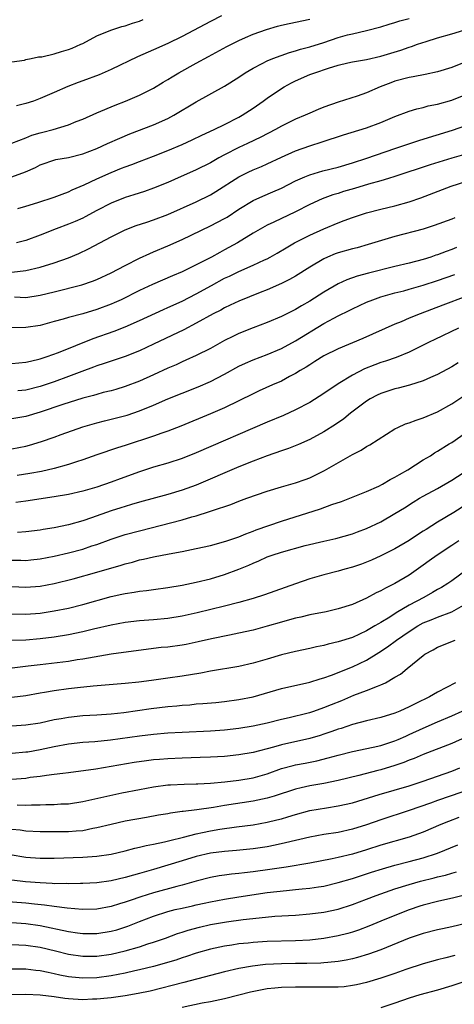
# Model space of a CAD drawing. Units: inches. Extents: x 2577000 to 2580000, y 1509000 to 1512000.
# Drawn here: x 2577410 to 2577471, y 1509088 to 1509226 of the extents above; entities that cross this region are included whole.
import ezdxf

# ---------------------------------------------------------------- set-up
doc = ezdxf.new("R2010")
doc.units = ezdxf.units.IN
doc.header["$MEASUREMENT"] = 0
doc.layers.add('LD25771509_2ft', color=60, linetype='Continuous')

msp = doc.modelspace()

# ---------------------------------------------------------------- linework, layer by layer
at = {"layer": 'LD25771509_2ft'}
for points, elevation in [([(2577409, 1509204.33), (2577410.96, 1509205.04), (2577412.35, 1509205.65), (2577413, 1509206.01), (2577415.24, 1509206.76), (2577417, 1509207.06), (2577419, 1509207.56), (2577421, 1509208.33), (2577422.52, 1509209), (2577424.22, 1509209.78), (2577425.63, 1509210.37), (2577429, 1509211.63), (2577431, 1509212.54), (2577431.86, 1509213), (2577433, 1509213.71), (2577433.82, 1509214.18), (2577435, 1509214.9), (2577439, 1509217.12), (2577441, 1509218.38), (2577441.91, 1509219), (2577443, 1509219.66), (2577444.3, 1509220.3), (2577445, 1509220.67), (2577445.8, 1509221), (2577448.15, 1509221.85), (2577449, 1509222.07), (2577449.69, 1509222.31), (2577451, 1509222.65), (2577453, 1509223.28), (2577455, 1509223.94), (2577456.32, 1509224.32), (2577457, 1509224.5), (2577459, 1509224.97), (2577461, 1509225.48), (2577462.17, 1509225.83), (2577463, 1509226.06), (2577463.71, 1509226.29), (2577465, 1509226.66)], 9304), ([(2577409, 1509209.08), (2577411, 1509209.84), (2577411.82, 1509210.17), (2577413, 1509210.54), (2577413.38, 1509210.62), (2577414.85, 1509211), (2577417, 1509211.63), (2577418.1, 1509212.1), (2577419, 1509212.45), (2577421, 1509213.34), (2577423.56, 1509214.44), (2577425.01, 1509215), (2577427, 1509215.81), (2577429, 1509216.81), (2577430.35, 1509217.65), (2577431, 1509218.02), (2577431.59, 1509218.42), (2577432.56, 1509219), (2577435, 1509220.35), (2577436.73, 1509221.27), (2577439.32, 1509222.68), (2577441, 1509223.55), (2577441.95, 1509223.95), (2577443, 1509224.42), (2577444.9, 1509225.1), (2577446.46, 1509225.54), (2577447, 1509225.68), (2577448.08, 1509225.92), (2577451, 1509226.55)], 9302), ([(2577409, 1509220.51), (2577410.79, 1509220.79), (2577411, 1509220.86), (2577411.74, 1509221), (2577412.77, 1509221.23), (2577413, 1509221.23), (2577413.26, 1509221.26), (2577415, 1509221.68), (2577416.01, 1509221.99), (2577417, 1509222.28), (2577417.53, 1509222.47), (2577418.76, 1509223), (2577419, 1509223.12), (2577421, 1509224.19), (2577422.98, 1509225), (2577424.5, 1509225.5), (2577425, 1509225.62), (2577426.01, 1509225.99), (2577427, 1509226.26), (2577427.52, 1509226.48)], 9298), ([(2577438.54, 1509227), (2577437, 1509226.22), (2577433, 1509224.1), (2577431, 1509223.14), (2577429, 1509222.23), (2577426.74, 1509221.25), (2577423, 1509219.46), (2577421.3, 1509218.7), (2577419, 1509217.84), (2577418.37, 1509217.63), (2577416.93, 1509217.07), (2577415, 1509216.2), (2577413, 1509215.35), (2577412.05, 1509215), (2577411, 1509214.65), (2577409.68, 1509214.32)], 9300), ([(2577409.86, 1509199.86), (2577411, 1509200.18), (2577412.68, 1509200.68), (2577415, 1509201.45), (2577416.11, 1509201.89), (2577417, 1509202.22), (2577417.52, 1509202.48), (2577419.2, 1509203.2), (2577421, 1509204.05), (2577423, 1509204.95), (2577424.48, 1509205.52), (2577425, 1509205.73), (2577425.94, 1509206.06), (2577427, 1509206.48), (2577429, 1509207.24), (2577431, 1509208.04), (2577433, 1509208.89), (2577434.45, 1509209.55), (2577435.79, 1509210.21), (2577437.55, 1509211), (2577439, 1509211.71), (2577441, 1509212.74), (2577441.46, 1509213), (2577443, 1509214.01), (2577444.44, 1509215), (2577445, 1509215.41), (2577447, 1509216.77), (2577447.37, 1509217), (2577448.43, 1509217.57), (2577449, 1509217.84), (2577451, 1509218.73), (2577451.7, 1509219), (2577453.65, 1509219.65), (2577455, 1509220.04), (2577456.38, 1509220.38), (2577457, 1509220.52), (2577459, 1509220.88), (2577461, 1509221.31), (2577463.83, 1509222.17), (2577465, 1509222.6), (2577465.32, 1509222.68), (2577466.17, 1509223), (2577467.42, 1509223.42), (2577469, 1509223.91), (2577471, 1509224.48), (2577472.69, 1509225)], 9306), ([(2577473, 1509220.51), (2577471, 1509219.74), (2577469, 1509219.11), (2577467.27, 1509218.73), (2577465.58, 1509218.42), (2577465, 1509218.33), (2577463, 1509217.79), (2577462.41, 1509217.59), (2577460.92, 1509217), (2577459, 1509216.17), (2577457.69, 1509215.69), (2577455, 1509214.83), (2577453, 1509214.13), (2577452.18, 1509213.82), (2577451, 1509213.31), (2577450.37, 1509213), (2577449, 1509212.44), (2577447, 1509211.47), (2577446.15, 1509211), (2577444.08, 1509209.92), (2577442.22, 1509209), (2577441, 1509208.44), (2577439, 1509207.43), (2577438.2, 1509207), (2577437, 1509206.31), (2577435, 1509205.3), (2577431.92, 1509203.92), (2577431, 1509203.52), (2577429, 1509202.7), (2577427.73, 1509202.27), (2577426.22, 1509201.78), (2577425, 1509201.41), (2577423, 1509200.62), (2577421, 1509199.57), (2577419.33, 1509198.67), (2577419, 1509198.51), (2577417.96, 1509198.04), (2577417, 1509197.65), (2577415.25, 1509197), (2577413, 1509196.1), (2577411, 1509195.36), (2577409.67, 1509195)], 9308), ([(2577409, 1509190.87), (2577411, 1509191.11), (2577413, 1509191.59), (2577415, 1509192.19), (2577417, 1509192.88), (2577418.48, 1509193.52), (2577419.83, 1509194.17), (2577423, 1509195.84), (2577425, 1509196.85), (2577426.55, 1509197.45), (2577428.05, 1509197.95), (2577429, 1509198.24), (2577431.02, 1509199), (2577435, 1509200.79), (2577437, 1509201.79), (2577437.75, 1509202.25), (2577441, 1509204.34), (2577442.32, 1509205), (2577443, 1509205.31), (2577444.21, 1509205.79), (2577445, 1509206.14), (2577447, 1509207.09), (2577449, 1509207.99), (2577451, 1509208.7), (2577452.76, 1509209.24), (2577455.76, 1509210.24), (2577459, 1509211.23), (2577461, 1509211.99), (2577463, 1509212.84), (2577465, 1509213.58), (2577466.09, 1509213.91), (2577467, 1509214.09), (2577467.69, 1509214.31), (2577469, 1509214.56), (2577471, 1509215.15), (2577473, 1509215.95)], 9310), ([(2577409.39, 1509187.39), (2577411, 1509187.31), (2577413, 1509187.62), (2577415, 1509188.11), (2577418.9, 1509189.1), (2577420.4, 1509189.6), (2577421, 1509189.85), (2577423, 1509190.78), (2577425, 1509191.83), (2577427, 1509192.83), (2577428.48, 1509193.52), (2577429, 1509193.73), (2577431, 1509194.59), (2577433, 1509195.48), (2577437, 1509197.39), (2577439, 1509198.45), (2577439.35, 1509198.65), (2577441, 1509199.74), (2577443, 1509200.96), (2577444.39, 1509201.61), (2577445.8, 1509202.2), (2577447, 1509202.72), (2577449, 1509203.76), (2577450.3, 1509204.3), (2577451, 1509204.62), (2577452.85, 1509205.15), (2577455, 1509205.7), (2577457, 1509206.3), (2577459.04, 1509206.96), (2577463, 1509208.32), (2577465.11, 1509209), (2577466.53, 1509209.47), (2577471.11, 1509210.89), (2577473, 1509211.55)], 9312), ([(2577473, 1509207.51), (2577471, 1509206.97), (2577467.97, 1509206.03), (2577463, 1509204.35), (2577462.1, 1509204.1), (2577461, 1509203.76), (2577459.28, 1509203.28), (2577457.32, 1509202.68), (2577455.77, 1509202.23), (2577455, 1509201.98), (2577454.23, 1509201.77), (2577452.76, 1509201.24), (2577451, 1509200.43), (2577449, 1509199.38), (2577445.95, 1509197.95), (2577445, 1509197.52), (2577444.66, 1509197.34), (2577443, 1509196.36), (2577440.83, 1509195), (2577439, 1509194.01), (2577438.33, 1509193.67), (2577437.14, 1509193), (2577435, 1509191.89), (2577433, 1509190.92), (2577431.64, 1509190.36), (2577428.85, 1509189.15), (2577427, 1509188.29), (2577424.42, 1509187), (2577423.45, 1509186.55), (2577423, 1509186.35), (2577421, 1509185.6), (2577419, 1509185.01), (2577417, 1509184.47), (2577416.24, 1509184.24), (2577415, 1509183.9), (2577413, 1509183.38), (2577411, 1509183.06), (2577409.02, 1509183.02)], 9314), ([(2577409, 1509178), (2577411, 1509178.17), (2577411.65, 1509178.35), (2577413, 1509178.66), (2577413.99, 1509179), (2577415.57, 1509179.57), (2577420.48, 1509181.52), (2577423.44, 1509182.56), (2577425, 1509183.19), (2577427, 1509184.06), (2577430.38, 1509185.62), (2577431, 1509185.89), (2577433, 1509186.79), (2577435, 1509187.8), (2577437.13, 1509189), (2577439, 1509190.01), (2577439.68, 1509190.32), (2577441, 1509190.97), (2577443, 1509191.85), (2577444.61, 1509192.61), (2577445, 1509192.78), (2577445.41, 1509193), (2577446.42, 1509193.58), (2577447.67, 1509194.33), (2577448.85, 1509195), (2577451, 1509196.1), (2577453, 1509197.01), (2577455, 1509197.84), (2577455.86, 1509198.14), (2577457, 1509198.58), (2577459, 1509199.23), (2577461, 1509199.74), (2577463, 1509200.22), (2577465, 1509200.78), (2577466.65, 1509201.35), (2577470.94, 1509203), (2577473, 1509203.64)], 9316), ([(2577471.44, 1509198.56), (2577471, 1509198.37), (2577468.55, 1509197.45), (2577467, 1509196.96), (2577463, 1509195.92), (2577459.24, 1509194.76), (2577457.67, 1509194.33), (2577457, 1509194.17), (2577455, 1509193.6), (2577454.56, 1509193.44), (2577453.52, 1509193), (2577453, 1509192.76), (2577451, 1509191.57), (2577449, 1509190.32), (2577448.16, 1509189.84), (2577447, 1509189.26), (2577445, 1509188.4), (2577444.02, 1509188.02), (2577441, 1509186.8), (2577439.79, 1509186.21), (2577439, 1509185.85), (2577438.46, 1509185.54), (2577437.41, 1509185), (2577435, 1509183.67), (2577433.23, 1509182.77), (2577429, 1509180.71), (2577427, 1509179.79), (2577425, 1509179), (2577423, 1509178.33), (2577422.02, 1509177.98), (2577421, 1509177.66), (2577420.53, 1509177.47), (2577418.87, 1509176.87), (2577417, 1509176.15), (2577415, 1509175.42), (2577413, 1509174.75), (2577411, 1509174.24), (2577409.87, 1509174.13)], 9318), ([(2577471.66, 1509194.34), (2577471, 1509194.07), (2577470.2, 1509193.8), (2577469, 1509193.33), (2577468.74, 1509193.26), (2577468.04, 1509193), (2577467, 1509192.66), (2577465, 1509192.13), (2577463, 1509191.67), (2577459.27, 1509190.73), (2577457.69, 1509190.31), (2577456.22, 1509189.78), (2577455, 1509189.21), (2577453, 1509188.06), (2577451, 1509186.8), (2577449.85, 1509186.15), (2577449, 1509185.63), (2577447, 1509184.62), (2577445, 1509183.79), (2577443, 1509183.04), (2577441, 1509182.24), (2577440.17, 1509181.83), (2577439, 1509181.23), (2577437, 1509180.13), (2577435, 1509179.12), (2577433.55, 1509178.45), (2577433, 1509178.22), (2577432.17, 1509177.83), (2577431, 1509177.33), (2577429, 1509176.41), (2577427, 1509175.52), (2577425, 1509174.75), (2577423.66, 1509174.34), (2577423, 1509174.16), (2577421.89, 1509173.89), (2577421, 1509173.65), (2577420.51, 1509173.49), (2577419, 1509173.1), (2577416.21, 1509172.21), (2577413, 1509171.13), (2577411, 1509170.52), (2577409, 1509170.2)], 9320), ([(2577409, 1509165.98), (2577411, 1509166.36), (2577411.51, 1509166.49), (2577413.2, 1509167), (2577415, 1509167.62), (2577415.99, 1509167.99), (2577419, 1509169.06), (2577421, 1509169.64), (2577422.08, 1509169.92), (2577423, 1509170.14), (2577425.26, 1509170.74), (2577427, 1509171.31), (2577429, 1509172.11), (2577431.02, 1509173), (2577433, 1509173.82), (2577435.29, 1509174.71), (2577437, 1509175.45), (2577439, 1509176.51), (2577441, 1509177.63), (2577441.93, 1509178.07), (2577443, 1509178.54), (2577445, 1509179.27), (2577447, 1509180.11), (2577449, 1509181.21), (2577453, 1509183.62), (2577454.4, 1509184.4), (2577455, 1509184.72), (2577456.54, 1509185.46), (2577457, 1509185.71), (2577459, 1509186.63), (2577459.89, 1509187), (2577461, 1509187.39), (2577463, 1509187.96), (2577464.26, 1509188.26), (2577465, 1509188.46), (2577467, 1509189.03), (2577469, 1509189.69), (2577471.44, 1509190.56)], 9322), ([(2577473, 1509187.45), (2577469.76, 1509186.24), (2577466.54, 1509185), (2577465, 1509184.37), (2577463.89, 1509183.89), (2577463, 1509183.54), (2577458.48, 1509181.52), (2577455, 1509180.06), (2577453, 1509179.07), (2577451.73, 1509178.27), (2577451, 1509177.83), (2577450.51, 1509177.49), (2577449.66, 1509177), (2577449, 1509176.59), (2577448.15, 1509176.15), (2577447, 1509175.53), (2577445.77, 1509175), (2577443.85, 1509174.15), (2577443, 1509173.74), (2577441, 1509172.73), (2577439, 1509171.76), (2577437, 1509170.89), (2577432.85, 1509169.15), (2577431, 1509168.44), (2577430.16, 1509168.16), (2577429, 1509167.74), (2577425, 1509166.44), (2577423.89, 1509166.11), (2577421, 1509165.12), (2577419, 1509164.4), (2577418.13, 1509164.13), (2577417, 1509163.75), (2577415, 1509163.2), (2577413.21, 1509162.79), (2577411.53, 1509162.47), (2577409.79, 1509162.21)], 9324), ([(2577471.95, 1509183), (2577468.6, 1509181.4), (2577467.8, 1509181), (2577467, 1509180.57), (2577465, 1509179.58), (2577463.17, 1509178.83), (2577461.67, 1509178.33), (2577461, 1509178.14), (2577460.17, 1509177.83), (2577458.73, 1509177.27), (2577457, 1509176.36), (2577455, 1509175.13), (2577453, 1509173.78), (2577451, 1509172.52), (2577449, 1509171.47), (2577447.31, 1509170.69), (2577445, 1509169.71), (2577435, 1509165.41), (2577433, 1509164.61), (2577431, 1509163.95), (2577429, 1509163.37), (2577427, 1509162.73), (2577424.26, 1509161.74), (2577423, 1509161.26), (2577421, 1509160.56), (2577419, 1509159.99), (2577417, 1509159.55), (2577415, 1509159.2), (2577411, 1509158.57), (2577409.6, 1509158.4)], 9326), ([(2577471.89, 1509178.11), (2577471, 1509177.55), (2577469, 1509176.44), (2577468.02, 1509176.02), (2577467, 1509175.56), (2577465.05, 1509174.95), (2577463.47, 1509174.53), (2577463, 1509174.43), (2577461, 1509173.77), (2577460.48, 1509173.52), (2577459.53, 1509173), (2577459, 1509172.67), (2577456.75, 1509171), (2577455.78, 1509170.22), (2577454.61, 1509169.39), (2577453, 1509168.37), (2577451, 1509167.29), (2577449.42, 1509166.58), (2577448, 1509166), (2577447, 1509165.68), (2577445, 1509164.98), (2577443, 1509164.22), (2577441, 1509163.41), (2577435, 1509160.87), (2577433, 1509160.13), (2577431, 1509159.52), (2577427, 1509158.44), (2577425.9, 1509158.1), (2577425, 1509157.86), (2577424.36, 1509157.64), (2577423, 1509157.21), (2577420.22, 1509156.22), (2577419, 1509155.81), (2577417, 1509155.25), (2577415, 1509154.84), (2577413.42, 1509154.58), (2577413, 1509154.51), (2577411, 1509154.25), (2577409.83, 1509154.17)], 9328), ([(2577409, 1509150.27), (2577410.28, 1509150.28), (2577411, 1509150.25), (2577411.69, 1509150.31), (2577413, 1509150.46), (2577415, 1509150.85), (2577417, 1509151.32), (2577419, 1509151.84), (2577420.28, 1509152.28), (2577421, 1509152.5), (2577423, 1509153.25), (2577425, 1509153.9), (2577427, 1509154.43), (2577433, 1509155.97), (2577434.38, 1509156.38), (2577435, 1509156.54), (2577436.88, 1509157.12), (2577437.27, 1509157.27), (2577439.86, 1509158.14), (2577441, 1509158.59), (2577442.13, 1509159), (2577445, 1509160), (2577447, 1509160.63), (2577449, 1509161.2), (2577450.34, 1509161.66), (2577451, 1509161.9), (2577451.76, 1509162.24), (2577453.09, 1509162.91), (2577457, 1509165.17), (2577458.23, 1509165.77), (2577459, 1509166.29), (2577459.48, 1509166.52), (2577463, 1509168.77), (2577463.42, 1509169), (2577464.5, 1509169.5), (2577465, 1509169.64), (2577465.98, 1509170.02), (2577467, 1509170.32), (2577469, 1509171.17), (2577471, 1509172.33), (2577473, 1509173.64)], 9330), ([(2577409, 1509146.58), (2577411, 1509146.46), (2577413, 1509146.6), (2577415, 1509146.97), (2577417.65, 1509147.65), (2577421, 1509148.56), (2577424.44, 1509149.56), (2577425, 1509149.75), (2577426, 1509150), (2577427, 1509150.3), (2577427.59, 1509150.41), (2577429, 1509150.76), (2577431.19, 1509151.19), (2577433, 1509151.51), (2577435, 1509151.9), (2577437, 1509152.36), (2577438.84, 1509152.84), (2577439.33, 1509153), (2577440.56, 1509153.44), (2577441, 1509153.58), (2577441.99, 1509154.01), (2577443, 1509154.36), (2577443.46, 1509154.54), (2577447, 1509155.78), (2577452.49, 1509157.51), (2577454.1, 1509158.1), (2577455.45, 1509158.55), (2577456.65, 1509159), (2577459, 1509159.96), (2577460.72, 1509160.72), (2577461.26, 1509161), (2577462.35, 1509161.65), (2577463, 1509161.96), (2577463.64, 1509162.36), (2577464.81, 1509163), (2577467, 1509164.4), (2577468, 1509165), (2577468.59, 1509165.41), (2577469, 1509165.62), (2577470.66, 1509166.66), (2577471, 1509166.88), (2577474.03, 1509169)], 9332), ([(2577409, 1509142.71), (2577411, 1509142.68), (2577413, 1509142.82), (2577415, 1509143.12), (2577417, 1509143.53), (2577419, 1509144.04), (2577423, 1509145.13), (2577424.53, 1509145.47), (2577425, 1509145.59), (2577426.24, 1509145.76), (2577427, 1509145.91), (2577428, 1509146), (2577429, 1509146.14), (2577431, 1509146.41), (2577433, 1509146.74), (2577435, 1509147.15), (2577437, 1509147.65), (2577439, 1509148.25), (2577441, 1509149), (2577442.41, 1509149.59), (2577443, 1509149.87), (2577443.81, 1509150.19), (2577445, 1509150.74), (2577445.7, 1509151), (2577447, 1509151.42), (2577450.34, 1509152.34), (2577452.96, 1509152.96), (2577454.67, 1509153.33), (2577457, 1509153.99), (2577457.72, 1509154.28), (2577459, 1509154.74), (2577461, 1509155.7), (2577463, 1509156.85), (2577464.33, 1509157.67), (2577465.55, 1509158.45), (2577466.46, 1509159), (2577467, 1509159.31), (2577469, 1509160.4), (2577471, 1509161.56), (2577473.25, 1509163)], 9334), ([(2577473, 1509158.06), (2577471.32, 1509157), (2577469, 1509155.62), (2577467.39, 1509154.61), (2577467, 1509154.34), (2577466.17, 1509153.83), (2577465, 1509153.04), (2577463, 1509151.87), (2577461, 1509150.88), (2577459.71, 1509150.29), (2577459, 1509150), (2577458.27, 1509149.73), (2577457, 1509149.28), (2577455.93, 1509149), (2577455, 1509148.73), (2577453, 1509148.21), (2577451, 1509147.62), (2577449, 1509146.95), (2577444.61, 1509145.39), (2577443, 1509144.87), (2577441, 1509144.32), (2577439, 1509143.81), (2577435.14, 1509142.86), (2577433, 1509142.37), (2577431, 1509142.03), (2577429, 1509141.85), (2577427, 1509141.72), (2577425, 1509141.48), (2577423, 1509141.09), (2577420.53, 1509140.53), (2577419, 1509140.16), (2577417, 1509139.73), (2577415, 1509139.41), (2577413, 1509139.16), (2577411, 1509138.98), (2577409, 1509138.95)], 9336), ([(2577472, 1509153), (2577471, 1509152.36), (2577468.95, 1509151), (2577467.84, 1509150.16), (2577467, 1509149.56), (2577465, 1509148.16), (2577463, 1509146.97), (2577461.65, 1509146.35), (2577461, 1509145.95), (2577460.34, 1509145.66), (2577459, 1509144.91), (2577457, 1509144.04), (2577455, 1509143.39), (2577453.3, 1509143), (2577451, 1509142.56), (2577449.75, 1509142.25), (2577449, 1509142.1), (2577448.16, 1509141.84), (2577447, 1509141.55), (2577445, 1509140.97), (2577443, 1509140.42), (2577441, 1509139.97), (2577439.7, 1509139.7), (2577437.16, 1509139.16), (2577435.26, 1509138.74), (2577433.6, 1509138.4), (2577433, 1509138.29), (2577431, 1509138.02), (2577430.06, 1509137.94), (2577428.26, 1509137.74), (2577423, 1509137), (2577420.61, 1509136.61), (2577419, 1509136.31), (2577418.2, 1509136.2), (2577417, 1509136), (2577413, 1509135.54), (2577411.32, 1509135.32), (2577409.05, 1509135.05)], 9338), ([(2577473, 1509148.81), (2577471, 1509147.38), (2577470.44, 1509147), (2577469.56, 1509146.44), (2577469, 1509146.13), (2577468.3, 1509145.7), (2577467.06, 1509145), (2577465, 1509143.92), (2577463.16, 1509142.84), (2577462.26, 1509142.26), (2577461, 1509141.48), (2577460.68, 1509141.32), (2577460.18, 1509141), (2577459, 1509140.3), (2577457, 1509139.38), (2577455, 1509138.74), (2577453.58, 1509138.42), (2577453, 1509138.25), (2577451.95, 1509138.05), (2577451, 1509137.82), (2577449, 1509137.41), (2577447, 1509136.91), (2577445, 1509136.3), (2577443, 1509135.73), (2577441, 1509135.3), (2577437, 1509134.63), (2577435.64, 1509134.36), (2577433, 1509133.92), (2577431, 1509133.62), (2577428.7, 1509133.3), (2577426.93, 1509133.07), (2577425, 1509132.87), (2577420.49, 1509132.49), (2577418.27, 1509132.27), (2577417, 1509132.13), (2577415, 1509131.87), (2577413.62, 1509131.62), (2577413, 1509131.53), (2577411, 1509131.17), (2577409, 1509130.91)], 9340), ([(2577409, 1509126.92), (2577411, 1509127.05), (2577413, 1509127.36), (2577415, 1509127.8), (2577415.97, 1509127.97), (2577417, 1509128.16), (2577419, 1509128.36), (2577421, 1509128.46), (2577423, 1509128.6), (2577424.8, 1509128.8), (2577428.65, 1509129.35), (2577431, 1509129.63), (2577432.25, 1509129.75), (2577433, 1509129.83), (2577434.1, 1509129.9), (2577435, 1509130), (2577435.95, 1509130.05), (2577437.77, 1509130.23), (2577439, 1509130.35), (2577441, 1509130.61), (2577443, 1509131), (2577447, 1509132.16), (2577451, 1509133.06), (2577452.45, 1509133.55), (2577453, 1509133.7), (2577454.08, 1509134.08), (2577457, 1509135.24), (2577459, 1509136.19), (2577460.75, 1509137.25), (2577461.96, 1509138.04), (2577463.21, 1509139), (2577465, 1509140.23), (2577466.22, 1509141), (2577467, 1509141.42), (2577468.12, 1509141.88), (2577469, 1509142.25), (2577471.01, 1509142.99), (2577473, 1509144.11)], 9342), ([(2577409.05, 1509123.05), (2577411, 1509123.23), (2577411.27, 1509123.27), (2577413, 1509123.57), (2577415, 1509123.99), (2577417, 1509124.37), (2577419, 1509124.6), (2577420.72, 1509124.72), (2577422.94, 1509124.94), (2577427, 1509125.52), (2577429, 1509125.75), (2577431, 1509125.91), (2577433, 1509126.03), (2577437, 1509126.21), (2577439, 1509126.35), (2577441, 1509126.57), (2577443, 1509126.9), (2577445, 1509127.35), (2577447, 1509127.85), (2577448.1, 1509128.1), (2577450.75, 1509128.75), (2577451, 1509128.82), (2577451.55, 1509129), (2577453, 1509129.5), (2577454.06, 1509129.94), (2577455.5, 1509130.5), (2577457.23, 1509131.23), (2577459, 1509131.89), (2577460.52, 1509132.52), (2577461, 1509132.68), (2577461.68, 1509133), (2577463, 1509133.76), (2577463.77, 1509134.22), (2577464.7, 1509135), (2577466.22, 1509136.22), (2577467, 1509136.83), (2577467.23, 1509137), (2577468.38, 1509137.62), (2577469, 1509138.02), (2577471.47, 1509139)], 9344), ([(2577471.53, 1509133), (2577469, 1509131.66), (2577467.88, 1509131), (2577465.93, 1509130.07), (2577465, 1509129.58), (2577463.71, 1509129), (2577463, 1509128.71), (2577461, 1509128.1), (2577459, 1509127.64), (2577457, 1509127.11), (2577455.44, 1509126.56), (2577455, 1509126.43), (2577454.13, 1509126.13), (2577453, 1509125.73), (2577452.45, 1509125.55), (2577451, 1509125.14), (2577447, 1509124.22), (2577445.91, 1509123.91), (2577443, 1509123.16), (2577441, 1509122.81), (2577439, 1509122.6), (2577437, 1509122.48), (2577435.57, 1509122.43), (2577433, 1509122.37), (2577431, 1509122.28), (2577429.81, 1509122.19), (2577429, 1509122.11), (2577428, 1509122), (2577426.26, 1509121.74), (2577423, 1509121.18), (2577420.83, 1509120.83), (2577417, 1509120.31), (2577416.22, 1509120.22), (2577415, 1509120.04), (2577413.92, 1509119.92), (2577413, 1509119.77), (2577411.61, 1509119.61), (2577411, 1509119.51), (2577409, 1509119.33)], 9346), ([(2577409.79, 1509115.79), (2577411, 1509115.74), (2577411.78, 1509115.78), (2577413, 1509115.78), (2577413.82, 1509115.82), (2577415, 1509115.83), (2577415.9, 1509115.9), (2577417, 1509115.94), (2577419, 1509116.24), (2577422.39, 1509117), (2577424.54, 1509117.46), (2577427, 1509117.96), (2577429, 1509118.34), (2577431, 1509118.59), (2577431.38, 1509118.62), (2577433.29, 1509118.71), (2577435, 1509118.74), (2577435.24, 1509118.76), (2577437, 1509118.82), (2577439.01, 1509119.01), (2577441, 1509119.25), (2577443, 1509119.59), (2577445, 1509120.17), (2577447, 1509120.9), (2577448.66, 1509121.34), (2577449, 1509121.42), (2577450.33, 1509121.67), (2577452, 1509122), (2577453.61, 1509122.39), (2577455, 1509122.78), (2577457, 1509123.29), (2577459.91, 1509123.91), (2577461, 1509124.16), (2577462.71, 1509124.71), (2577463, 1509124.81), (2577463.45, 1509125), (2577464.52, 1509125.48), (2577465, 1509125.69), (2577467, 1509126.61), (2577469, 1509127.49), (2577471, 1509128.34), (2577472.47, 1509129)], 9348), ([(2577473, 1509125.31), (2577471, 1509124.45), (2577467, 1509122.87), (2577465.7, 1509122.3), (2577465, 1509122.06), (2577464.26, 1509121.74), (2577463, 1509121.31), (2577461, 1509120.71), (2577460.6, 1509120.6), (2577457.91, 1509119.91), (2577455, 1509119.22), (2577453, 1509118.8), (2577451, 1509118.44), (2577449.81, 1509118.19), (2577449, 1509117.98), (2577445.96, 1509117), (2577445, 1509116.71), (2577443, 1509116.29), (2577439, 1509115.68), (2577437.42, 1509115.42), (2577435.09, 1509115.09), (2577433.15, 1509114.85), (2577433, 1509114.82), (2577431.39, 1509114.61), (2577431, 1509114.52), (2577429.69, 1509114.31), (2577428.01, 1509113.99), (2577425, 1509113.47), (2577423, 1509113.03), (2577421, 1509112.52), (2577420.43, 1509112.43), (2577419, 1509112.13), (2577418.08, 1509112.08), (2577417, 1509111.98), (2577415, 1509111.97), (2577413, 1509111.99), (2577411, 1509112.07), (2577410.19, 1509112.19), (2577409, 1509112.31)], 9350), ([(2577408.78, 1509108.78), (2577411, 1509108.42), (2577413, 1509108.28), (2577415, 1509108.28), (2577419, 1509108.38), (2577421, 1509108.52), (2577423, 1509108.84), (2577425, 1509109.31), (2577426.34, 1509109.66), (2577427, 1509109.79), (2577427.95, 1509110.05), (2577429, 1509110.23), (2577430.55, 1509110.55), (2577431.26, 1509110.74), (2577433.22, 1509111.22), (2577435, 1509111.7), (2577435.87, 1509111.87), (2577437, 1509112.12), (2577438.34, 1509112.34), (2577440.66, 1509112.66), (2577443, 1509112.96), (2577445, 1509113.32), (2577446.35, 1509113.65), (2577447, 1509113.82), (2577447.92, 1509114.08), (2577449, 1509114.44), (2577451, 1509114.98), (2577453.37, 1509115.37), (2577455, 1509115.62), (2577457, 1509116.08), (2577460.77, 1509117.23), (2577465, 1509118.47), (2577467, 1509119.12), (2577469, 1509119.81), (2577471, 1509120.54), (2577472.13, 1509121)], 9352), ([(2577472.43, 1509117.57), (2577469, 1509116.39), (2577468.02, 1509116.02), (2577465, 1509114.96), (2577461, 1509113.66), (2577459, 1509112.97), (2577457, 1509112.35), (2577455, 1509111.9), (2577453, 1509111.58), (2577451, 1509111.21), (2577447.6, 1509110.4), (2577446.11, 1509110.11), (2577445, 1509109.88), (2577443, 1509109.58), (2577440.66, 1509109.34), (2577439, 1509109.22), (2577437, 1509108.96), (2577435, 1509108.49), (2577433, 1509107.89), (2577429, 1509106.67), (2577427, 1509106.09), (2577426.14, 1509105.86), (2577425, 1509105.53), (2577423, 1509105.07), (2577421, 1509104.8), (2577419, 1509104.69), (2577418.69, 1509104.69), (2577417, 1509104.65), (2577416.67, 1509104.67), (2577415, 1509104.66), (2577414.69, 1509104.69), (2577413, 1509104.76), (2577410.93, 1509104.93), (2577409, 1509105.15)], 9354), ([(2577472, 1509114), (2577470.55, 1509113.45), (2577469.46, 1509113), (2577467, 1509111.93), (2577465, 1509111.21), (2577461, 1509110.07), (2577459, 1509109.44), (2577457, 1509108.84), (2577455, 1509108.34), (2577454.15, 1509108.15), (2577451, 1509107.54), (2577447.66, 1509107), (2577445.35, 1509106.65), (2577443, 1509106.32), (2577441.8, 1509106.2), (2577441, 1509106.1), (2577439.99, 1509106.01), (2577439, 1509105.88), (2577438.23, 1509105.77), (2577437, 1509105.54), (2577435, 1509105.02), (2577433, 1509104.45), (2577432.26, 1509104.26), (2577429, 1509103.35), (2577427.2, 1509102.8), (2577425.69, 1509102.31), (2577425, 1509102.05), (2577424.17, 1509101.83), (2577423, 1509101.45), (2577421, 1509101.09), (2577418.97, 1509101.03), (2577416.81, 1509101.19), (2577415, 1509101.43), (2577413.64, 1509101.64), (2577412.23, 1509101.77), (2577411, 1509101.91), (2577407.86, 1509102.14)], 9356), ([(2577409, 1509099.17), (2577411, 1509099.05), (2577413, 1509098.77), (2577417, 1509097.94), (2577418.25, 1509097.75), (2577419, 1509097.65), (2577421, 1509097.64), (2577423, 1509097.95), (2577423.83, 1509098.17), (2577425.34, 1509098.66), (2577427, 1509099.31), (2577429, 1509100.08), (2577431, 1509100.73), (2577432.03, 1509101), (2577433, 1509101.23), (2577434.46, 1509101.54), (2577435, 1509101.67), (2577436.1, 1509101.9), (2577437, 1509102.11), (2577439, 1509102.5), (2577441, 1509102.83), (2577445, 1509103.41), (2577447.72, 1509103.72), (2577449, 1509103.82), (2577449.92, 1509103.92), (2577451, 1509104.01), (2577452.21, 1509104.21), (2577453, 1509104.32), (2577455, 1509104.81), (2577457, 1509105.41), (2577459.7, 1509106.3), (2577461.23, 1509106.77), (2577463, 1509107.26), (2577465, 1509107.77), (2577467, 1509108.31), (2577469, 1509108.96), (2577471.86, 1509110.14)], 9358), ([(2577409, 1509096.11), (2577411, 1509096.01), (2577413, 1509095.7), (2577415.19, 1509095.19), (2577417, 1509094.73), (2577419, 1509094.43), (2577419.55, 1509094.45), (2577421, 1509094.46), (2577423, 1509094.74), (2577425, 1509095.18), (2577427, 1509095.76), (2577428.16, 1509096.16), (2577429, 1509096.43), (2577430.69, 1509097), (2577432.38, 1509097.62), (2577433, 1509097.82), (2577433.87, 1509098.13), (2577435.45, 1509098.55), (2577437, 1509098.89), (2577439.28, 1509099.28), (2577441.61, 1509099.61), (2577443.87, 1509099.87), (2577446.06, 1509100.06), (2577449, 1509100.24), (2577451, 1509100.4), (2577453, 1509100.66), (2577455, 1509101.09), (2577457, 1509101.71), (2577459, 1509102.46), (2577460.37, 1509103), (2577463, 1509103.94), (2577465, 1509104.56), (2577466.6, 1509105), (2577468.53, 1509105.47), (2577469, 1509105.61), (2577470.12, 1509105.88), (2577471, 1509106.16), (2577471.67, 1509106.33)], 9360), ([(2577475, 1509103.62), (2577471.32, 1509102.69), (2577469, 1509102.14), (2577467, 1509101.62), (2577466.52, 1509101.48), (2577465, 1509100.99), (2577463, 1509100.2), (2577461, 1509099.36), (2577459.33, 1509098.67), (2577457.87, 1509098.13), (2577457, 1509097.85), (2577456.34, 1509097.66), (2577455, 1509097.32), (2577453, 1509096.94), (2577451, 1509096.72), (2577449, 1509096.61), (2577445, 1509096.51), (2577443, 1509096.39), (2577442.3, 1509096.3), (2577441, 1509096.17), (2577440, 1509096), (2577439, 1509095.86), (2577437, 1509095.45), (2577435, 1509094.87), (2577433.62, 1509094.38), (2577433, 1509094.19), (2577432.12, 1509093.88), (2577429, 1509093), (2577427, 1509092.5), (2577426.37, 1509092.37), (2577425, 1509092.06), (2577423, 1509091.69), (2577421, 1509091.41), (2577419, 1509091.32), (2577417.47, 1509091.47), (2577417, 1509091.53), (2577415.77, 1509091.77), (2577415, 1509091.97), (2577414.12, 1509092.12), (2577413, 1509092.38), (2577412.42, 1509092.42), (2577411, 1509092.59), (2577409, 1509092.6)], 9362), ([(2577473, 1509099.05), (2577471, 1509098.57), (2577469.7, 1509098.3), (2577469, 1509098.17), (2577467, 1509097.65), (2577465, 1509096.97), (2577461, 1509095.32), (2577459.28, 1509094.72), (2577457.73, 1509094.27), (2577457, 1509094.08), (2577456.12, 1509093.88), (2577455, 1509093.68), (2577453.56, 1509093.56), (2577453, 1509093.49), (2577452.54, 1509093.46), (2577450.58, 1509093.42), (2577449, 1509093.41), (2577447, 1509093.37), (2577444.75, 1509093.25), (2577442.94, 1509093.05), (2577441, 1509092.71), (2577439, 1509092.25), (2577437, 1509091.73), (2577433.27, 1509090.73), (2577428.49, 1509089.51), (2577426.84, 1509089.16), (2577425, 1509088.83), (2577423, 1509088.55), (2577422.52, 1509088.52), (2577421, 1509088.36), (2577420.36, 1509088.36), (2577419, 1509088.31), (2577417, 1509088.44), (2577416.49, 1509088.49), (2577415, 1509088.7), (2577413, 1509088.93), (2577411, 1509089.02), (2577409, 1509088.99)], 9364), ([(2577471.46, 1509094.54), (2577470.19, 1509094.19), (2577469, 1509093.92), (2577467, 1509093.36), (2577464.55, 1509092.55), (2577463, 1509092.01), (2577461, 1509091.34), (2577459, 1509090.75), (2577457.59, 1509090.41), (2577457, 1509090.3), (2577455.86, 1509090.14), (2577455, 1509090.09), (2577453.95, 1509090.05), (2577449, 1509090.09), (2577447, 1509090.02), (2577446.06, 1509089.94), (2577445, 1509089.82), (2577444.29, 1509089.71), (2577442.64, 1509089.36), (2577441, 1509088.93), (2577439, 1509088.44), (2577438.31, 1509088.31), (2577437, 1509088.02), (2577435.82, 1509087.82), (2577433, 1509087.23)], 9366), ([(2577473, 1509090.9), (2577471, 1509090.24), (2577469, 1509089.66), (2577466.51, 1509089), (2577465, 1509088.54), (2577463, 1509087.82), (2577461, 1509087.14)], 9368)]:
    msp.add_lwpolyline(points, dxfattribs=dict(at, elevation=elevation))

doc.saveas('drawing.dxf')
